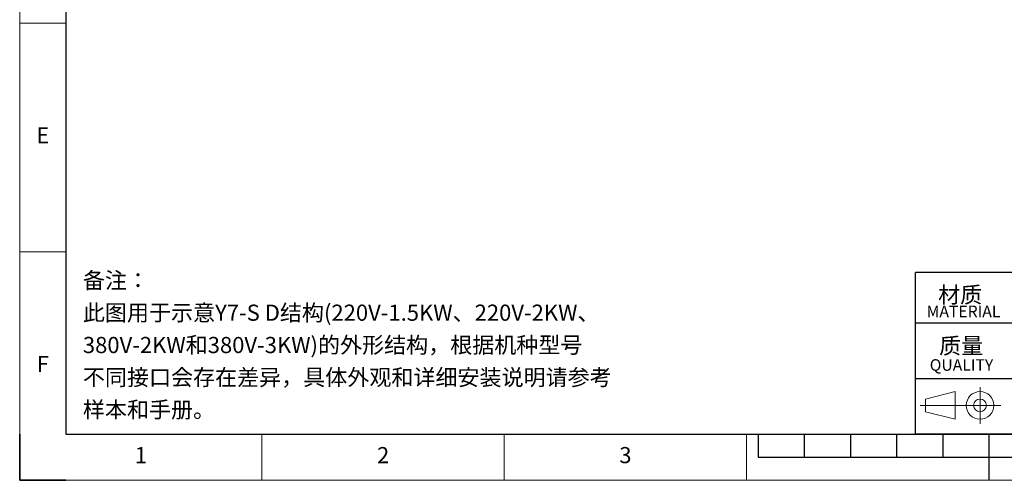
# Model space of a CAD drawing. Units: millimetres. Extents: x 54 to 474, y 40 to 337.
# Drawn here: x 54 to 267, y 40 to 140 of the extents above; entities that cross this region are included whole.
import ezdxf

# ---------------------------------------------------------------- set-up
doc = ezdxf.new("R2010")
doc.units = ezdxf.units.MM
doc.header["$MEASUREMENT"] = 0
doc.layers.add('Layer0000', color=7, linetype='Continuous', lineweight=25)
doc.styles.get("Standard").update_dxf_attribs({"font": 'txt', "height": 3.5})
doc.styles.add('鸿蒙字体', font='txt', dxfattribs={"height": 3.5})

# ---------------------------------------------------------------- blocks, each defined once
blk = doc.blocks.new('*U3')
at = {"layer": 'Layer0000', "color": 7, "linetype": 'Continuous', "lineweight": 18}
for p, q in [((0, 297), (0, 0)), ((0, 99), (10, 99)), ((0, 49.5), (10, 49.5)), ((52.5, 10), (52.5, 0)), ((105, 10), (105, 0)), ((157.5, 10), (157.5, 0)), ((0, 0), (420, 0))]:
    blk.add_line(p, q, dxfattribs=at)
at = {"layer": 'Layer0000', "color": 7, "linetype": 'Continuous', "lineweight": 25}
for p, q in [((10, 287), (10, 10)), ((10, 10), (410, 10)), ((160, 10), (160, 5)), ((170, 10), (170, 5)), ((180, 10), (180, 5)), ((190, 10), (190, 5)), ((200, 10), (200, 5)), ((210, 10), (210, 0)), ((160, 5), (260, 5))]:
    blk.add_line(p, q, dxfattribs=at)
at = {"layer": 'Layer0000', "color": 7, "linetype": 'Continuous', "lineweight": 35}
for p, q in [((0, 10), (0, 0)), ((0, 0), (10, 0))]:
    blk.add_line(p, q, dxfattribs=at)
at = {"layer": 'Layer0000', "color": 7, "linetype": 'Continuous', "lineweight": -3, "char_height": 3.5, "attachment_point": 5, "line_spacing_factor": 0.726, "style": '鸿蒙字体'}
for s, insert in [('E', (5, 74.25)), ('F', (5, 24.75)), ('1', (26.25, 5)), ('2', (78.75, 5)), ('3', (131.25, 5))]:
    blk.add_mtext(s, dxfattribs=dict(at, insert=insert))

msp = doc.modelspace()

# ---------------------------------------------------------------- linework, layer by layer
at = {"color": 7, "linetype": 'Continuous', "lineweight": 25}
for p, q in [((463.75, 85.13), (247.87, 85.13)), ((247.87, 50.13), (247.87, 85.13)), ((463.75, 74.13), (247.87, 74.13)), ((382.87, 62.13), (247.87, 62.13)), ((463.75, 50.13), (247.87, 50.13))]:
    msp.add_line(p, q, dxfattribs=at)
at = {"color": 7, "linetype": 'Continuous', "lineweight": 18}
for p, q in [((261.84, 60.31), (261.84, 52.33)), ((250.03, 57.74), (256.48, 59.33)), ((250.03, 57.74), (250.03, 54.98)), ((256.48, 59.33), (256.48, 53.38)), ((248.84, 56.36), (266.34, 56.36)), ((250.03, 54.98), (256.48, 53.38))]:
    msp.add_line(p, q, dxfattribs=at)
for radius in [2.98, 1.38]:
    msp.add_circle((261.84, 56.36), radius, dxfattribs=at)

# ---------------------------------------------------------------- texts
at = {"color": 7, "linetype": 'Continuous', "lineweight": -3, "attachment_point": 7, "line_spacing_factor": 1.2}
for s, insert, char_height in [('{\\T1.25;材质}', (252.77, 78.56), 3.5), ('MATERIAL', (250.27, 74.68), 2.5), ('{\\fHarmonyOS Sans SC|b0|i0|c134|p0;\\T1.25;质量}', (252.98, 67.51), 3.5)]:
    msp.add_mtext(s, dxfattribs=dict(at, insert=insert, char_height=char_height))

# ---------------------------------------------------------------- next in the draw order: texts
at = {"color": 7, "linetype": 'Continuous', "lineweight": -3, "insert": (250.94, 63.08), "char_height": 2.5, "attachment_point": 7, "line_spacing_factor": 1.2, "bg_fill": 2}
msp.add_mtext('QUALITY', dxfattribs=at)

# ---------------------------------------------------------------- next in the draw order: block references
msp.add_blockref('*U3', (53.75, 40.13))

# ---------------------------------------------------------------- next in the draw order: texts
at = {"color": 7, "linetype": 'Continuous', "lineweight": -3, "insert": (67.44, 52.59), "char_height": 3.5, "attachment_point": 7, "line_spacing_factor": 1.2, "style": '鸿蒙字体'}
msp.add_mtext('备注：\\P此图用于示意Y7-S D结构(220V-1.5KW、220V-2KW、\\P380V-2KW和380V-3KW)的外形结构，根据机种型号\\P不同接口会存在差异，具体外观和详细安装说明请参考\\P样本和手册。', dxfattribs=at)

doc.saveas('drawing.dxf')
